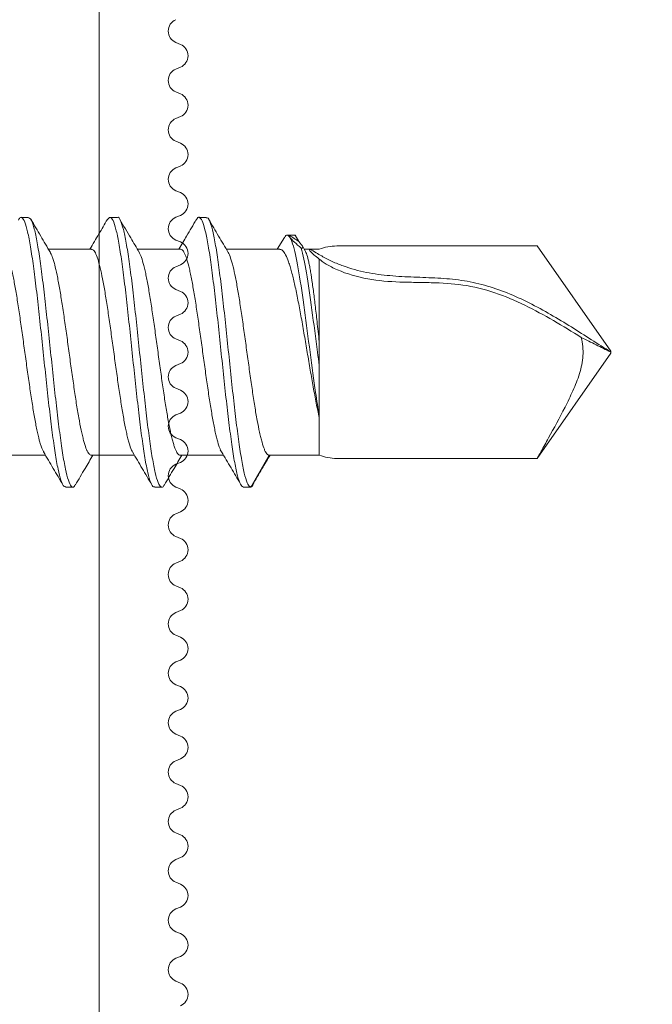
# Model space of a CAD drawing. Units: millimetres. Extents: x -1685 to 10873, y 4 to 6486.
# Drawn here: x 9969 to 9982, y 369 to 389 of the extents above; entities that cross this region are included whole.
import ezdxf

# ---------------------------------------------------------------- set-up
doc = ezdxf.new("R2010")
doc.units = ezdxf.units.MM
doc.linetypes.add('AUSGEZOGEN', pattern=[0])
for name, color, linetype, lineweight in [('Fassadenschraube', 163, 'Continuous', 5), ('Mauerwerk-Schraffur', 253, 'Continuous', 5), ('Profil-Y', 1, 'Continuous', 13), ('Systemhänger', 11, 'AUSGEZOGEN', 13)]:
    doc.layers.add(name, color=color, linetype=linetype, lineweight=lineweight)

# ---------------------------------------------------------------- blocks, each defined once
blk = doc.blocks.new('A$C15660dd0')
at = {"layer": 'Profil-Y'}
for p, q in [((-23.931, 1.646), (-23.969, 1.554)), ((-23.431, 1.554), (-23.469, 1.646)), ((-22.931, 1.646), (-22.969, 1.554)), ((-22.431, 1.554), (-22.469, 1.646)), ((-21.931, 1.646), (-21.969, 1.554)), ((-21.431, 1.554), (-21.469, 1.646)), ((-20.931, 1.646), (-20.969, 1.554)), ((-20.431, 1.554), (-20.469, 1.646)), ((-19.931, 1.646), (-19.969, 1.554)), ((-19.431, 1.554), (-19.469, 1.646)), ((-18.931, 1.646), (-18.969, 1.554)), ((-18.431, 1.554), (-18.469, 1.646)), ((-17.931, 1.646), (-17.969, 1.554)), ((-17.431, 1.554), (-17.469, 1.646)), ((-16.931, 1.646), (-16.969, 1.554)), ((-16.431, 1.554), (-16.469, 1.646)), ((-15.931, 1.646), (-15.969, 1.554)), ((-15.431, 1.554), (-15.469, 1.646)), ((-14.931, 1.646), (-14.969, 1.554)), ((-14.431, 1.554), (-14.469, 1.646)), ((-13.931, 1.646), (-13.969, 1.554)), ((-13.431, 1.554), (-13.469, 1.646)), ((-12.931, 1.646), (-12.969, 1.554)), ((-12.431, 1.554), (-12.469, 1.646)), ((-11.931, 1.646), (-11.969, 1.554)), ((-11.431, 1.554), (-11.469, 1.646)), ((-10.931, 1.646), (-10.969, 1.554)), ((-10.431, 1.554), (-10.469, 1.646)), ((-9.931, 1.646), (-9.969, 1.554)), ((-9.431, 1.554), (-9.469, 1.646)), ((-8.931, 1.646), (-8.969, 1.554)), ((-8.431, 1.554), (-8.469, 1.646)), ((-7.931, 1.646), (-7.969, 1.554)), ((-7.431, 1.554), (-7.469, 1.646)), ((-6.931, 1.646), (-6.969, 1.554)), ((-6.431, 1.554), (-6.469, 1.646)), ((-5.931, 1.646), (-5.969, 1.554)), ((-5.431, 1.554), (-5.469, 1.646)), ((-4.931, 1.646), (-4.969, 1.554)), ((-38.2, 0), (38.2, 0))]:
    blk.add_line(p, q, dxfattribs=at)
for centre, start, end in [((-23.7, 1.55), 22.6199, 157.3801), ((-22.7, 1.55), 22.6199, 157.3801), ((-21.7, 1.55), 22.6199, 157.3801), ((-20.7, 1.55), 22.6199, 157.3801), ((-19.7, 1.55), 22.6199, 157.3801), ((-18.7, 1.55), 22.6199, 157.3801), ((-17.7, 1.55), 22.6199, 157.3801), ((-16.7, 1.55), 22.6199, 157.3801), ((-15.7, 1.55), 22.6199, 157.3801), ((-14.7, 1.55), 22.6199, 157.3801), ((-13.7, 1.55), 22.6199, 157.3801), ((-12.7, 1.55), 22.6199, 157.3801), ((-11.7, 1.55), 22.6199, 157.3801), ((-10.7, 1.55), 22.6199, 157.3801), ((-9.7, 1.55), 22.6199, 157.3801), ((-8.7, 1.55), 22.6199, 157.3801), ((-7.7, 1.55), 22.6199, 157.3801), ((-6.7, 1.55), 22.6199, 157.3801), ((-5.7, 1.55), 22.6199, 157.3801), ((-4.7, 1.55), 22.6199, 157.3801), ((-24.2, 1.65), 202.6199, 337.3801), ((-23.2, 1.65), 202.6199, 337.3801), ((-22.2, 1.65), 202.6199, 337.3801), ((-21.2, 1.65), 202.6199, 337.3801), ((-20.2, 1.65), 202.6199, 337.3801), ((-19.2, 1.65), 202.6199, 337.3801), ((-18.2, 1.65), 202.6199, 337.3801), ((-17.2, 1.65), 202.6199, 337.3801), ((-16.2, 1.65), 202.6199, 337.3801), ((-15.2, 1.65), 202.6199, 337.3801), ((-14.2, 1.65), 202.6199, 337.3801), ((-13.2, 1.65), 202.6199, 337.3801), ((-12.2, 1.65), 202.6199, 337.3801), ((-11.2, 1.65), 202.6199, 337.3801), ((-10.2, 1.65), 202.6199, 337.3801), ((-9.2, 1.65), 202.6199, 337.3801), ((-8.2, 1.65), 202.6199, 337.3801), ((-7.2, 1.65), 202.6199, 337.3801), ((-6.2, 1.65), 202.6199, 337.3801), ((-5.2, 1.65), 202.6199, 337.3801)]:
    blk.add_arc(centre, 0.25, start, end, dxfattribs=at)
blk = doc.blocks.new('A$Cfb80a619')
at = {"layer": 'Fassadenschraube'}
for p, q in [((-19.85, 8.863), (-17.72, 10.355)), ((-17.72, 10.355), (-17.705, 10.355)), ((-17.703, 10.355), (-17.705, 10.355)), ((-17.703, 10.355), (-17.68, 10.355)), ((-15.55, 8.863), (-17.68, 10.355)), ((-19.85, 4.81), (-19.85, 8.863)), ((-15.55, 4.81), (-15.55, 8.863)), ((-19.785, 4.455), (-19.785, 4.278)), ((-19.586, 4.455), (-17.913, 4.455)), ((-16.379, 4.455), (-15.615, 4.455)), ((-15.615, 4.455), (-15.615, 4.278)), ((-19.785, 4.278), (-19.785, 4.152)), ((-15.615, 3.442), (-15.615, 4.278)), ((-20.066, 3.97), (-19.94, 4.043)), ((-19.75, 4.173), (-19.86, 4.108)), ((-20.069, 3.956), (-20.069, 3.806)), ((-20.061, 3.956), (-20.066, 3.97)), ((-20.066, 3.85), (-20.066, 3.97)), ((-20.025, 3.751), (-19.785, 3.607)), ((-19.785, 3.657), (-19.785, 2.576)), ((-15.615, 3.442), (-14.97, 3.07)), ((-14.97, 3.07), (-14.97, 2.92)), ((-15.615, 1.642), (-15.615, 2.519)), ((-20.43, 2.17), (-20.43, 2.02)), ((-19.785, 1.648), (-19.785, 0.776)), ((-14.97, 1.12), (-14.97, 1.27)), ((-15.615, -0.158), (-15.615, 0.714)), ((-20.43, 0.37), (-20.43, 0.22)), ((-19.785, -0.152), (-19.785, -1.024)), ((-14.97, -0.68), (-14.97, -0.53)), ((-15.615, -1.958), (-15.615, -1.086)), ((-20.43, -1.43), (-20.43, -1.58))]:
    blk.add_line(p, q, dxfattribs=at)
for centre, start, end in [((-18.85, 4.81), 180, 200.7719), ((-16.55, 4.81), 339.2281, 0)]:
    blk.add_arc(centre, 1, start, end, dxfattribs=at)
for points, knots in [([(-17.705, 10.355), (-17.865, 10.099), (-18.039, 9.833), (-18.382, 9.283), (-18.55, 8.998), (-18.844, 8.413), (-18.97, 8.111), (-19.078, 7.725), (-19.097, 7.647), (-19.13, 7.491), (-19.143, 7.412), (-19.177, 7.175), (-19.19, 7.015), (-19.209, 6.694), (-19.214, 6.532), (-19.227, 6.21), (-19.235, 6.048), (-19.257, 5.807), (-19.265, 5.727), (-19.287, 5.567), (-19.3, 5.488), (-19.348, 5.25), (-19.391, 5.094), (-19.473, 4.866), (-19.503, 4.792), (-19.554, 4.682), (-19.572, 4.646), (-19.609, 4.575), (-19.628, 4.54), (-19.691, 4.428), (-19.737, 4.353), (-19.785, 4.278)], [0, 0, 0, 0, 0.125, 0.125, 0.25, 0.25, 0.375, 0.375, 0.40625, 0.40625, 0.4375, 0.4375, 0.5, 0.5, 0.5625, 0.5625, 0.625, 0.625, 0.65625, 0.65625, 0.6875, 0.6875, 0.75, 0.75, 0.78125, 0.78125, 0.796875, 0.796875, 0.8125, 0.8125, 0.8467849, 0.8467849, 0.8467849, 0.8467849]), ([(-17.999, 9.759), (-17.95, 9.858), (-17.9, 9.958), (-17.8, 10.156), (-17.75, 10.257), (-17.703, 10.355)], [0, 0, 0, 0, 0.5, 0.5, 1, 1, 1, 1]), ([(-15.55, 8.863), (-15.55, 8.863), (-15.568, 8.874), (-15.622, 8.905), (-15.658, 8.926), (-15.774, 8.992), (-15.868, 9.044), (-16.158, 9.204), (-16.371, 9.32), (-16.698, 9.484), (-16.808, 9.538), (-17.033, 9.638), (-17.147, 9.685), (-17.385, 9.759), (-17.506, 9.786), (-17.752, 9.8), (-17.879, 9.787), (-17.999, 9.759)], [0, 0, 0, 0, 0.0625, 0.0625, 0.125, 0.125, 0.25, 0.25, 0.5, 0.5, 0.625, 0.625, 0.75, 0.75, 0.875, 0.875, 1, 1, 1, 1]), ([(-19.367, 4.824), (-19.286, 5.013), (-19.223, 5.227), (-19.145, 5.655), (-19.128, 5.873), (-19.116, 6.192), (-19.115, 6.297), (-19.111, 6.509), (-19.11, 6.615), (-19.101, 6.934), (-19.09, 7.149), (-19.029, 7.579), (-18.975, 7.796), (-18.833, 8.216), (-18.746, 8.418), (-18.458, 9.011), (-18.23, 9.387), (-17.999, 9.759)], [0, 0, 0, 0, 0.125, 0.125, 0.25, 0.25, 0.3125, 0.3125, 0.375, 0.375, 0.5, 0.5, 0.625, 0.625, 0.75, 0.75, 1, 1, 1, 1]), ([(-19.586, 4.455), (-19.556, 4.492), (-19.522, 4.538), (-19.446, 4.66), (-19.406, 4.735), (-19.367, 4.824)], [0, 0, 0, 0, 0.5, 0.5, 1, 1, 1, 1]), ([(-20.013, 3.868), (-19.975, 3.89), (-19.918, 3.911), (-19.714, 3.97), (-19.53, 4.007), (-19.088, 4.082), (-18.829, 4.12), (-18.278, 4.195), (-17.986, 4.232), (-17.414, 4.307), (-17.134, 4.345), (-16.718, 4.407), (-16.567, 4.431), (-16.43, 4.455)], [0.5268809, 0.5268809, 0.5268809, 0.5268809, 0.5625, 0.5625, 0.625, 0.625, 0.6875, 0.6875, 0.75, 0.75, 0.8125, 0.8125, 0.8527778, 0.8527778, 0.8527778, 0.8527778]), ([(-19.805, 4.093), (-19.678, 4.127), (-19.509, 4.161), (-19.088, 4.232), (-18.829, 4.27), (-18.278, 4.345), (-17.986, 4.382), (-17.611, 4.432), (-17.523, 4.443), (-17.436, 4.455)], [0.5686122, 0.5686122, 0.5686122, 0.5686122, 0.625, 0.625, 0.6875, 0.6875, 0.75, 0.75, 0.7694444, 0.7694444, 0.7694444, 0.7694444]), ([(-19.586, 4.455), (-19.645, 4.374), (-19.696, 4.317), (-19.766, 4.255), (-19.785, 4.253), (-19.785, 4.278)], [0, 0, 0, 0, 0.5, 0.5, 1, 1, 1, 1]), ([(-16.379, 4.455), (-16.425, 4.445), (-16.517, 4.425), (-16.668, 4.395), (-16.828, 4.365), (-16.994, 4.334), (-17.221, 4.294), (-17.456, 4.254), (-17.694, 4.213), (-17.932, 4.173), (-18.167, 4.133), (-18.395, 4.093), (-18.616, 4.052), (-18.824, 4.012), (-19.015, 3.972), (-19.148, 3.942), (-19.271, 3.911), (-19.383, 3.881), (-19.483, 3.851), (-19.598, 3.81), (-19.686, 3.77), (-19.743, 3.73), (-19.779, 3.696), (-19.779, 3.672), (-19.779, 3.657)], [0, 0, 0, 0, 0.037242, 0.074742, 0.113057, 0.151655, 0.188898, 0.264651, 0.303251, 0.340495, 0.416249, 0.454849, 0.492094, 0.567849, 0.60645, 0.643695, 0.681199, 0.719518, 0.75812, 0.795365, 0.87112, 0.909722, 0.946966, 1, 1, 1, 1]), ([(-19.75, 4.172), (-19.74, 4.177), (-19.72, 4.188), (-19.654, 4.212), (-19.558, 4.237), (-19.436, 4.262), (-19.296, 4.287), (-19.133, 4.311), (-18.951, 4.336), (-18.756, 4.361), (-18.545, 4.386), (-18.313, 4.412), (-18.12, 4.433), (-17.982, 4.448), (-17.913, 4.455)], [0, 0, 0, 0, 0.053962, 0.118707, 0.250398, 0.3175, 0.382245, 0.513935, 0.581037, 0.645781, 0.77747, 0.844571, 0.921901, 1, 1, 1, 1]), ([(-16.43, 4.455), (-16.574, 4.455), (-16.733, 4.455), (-17.073, 4.455), (-17.251, 4.455), (-17.436, 4.455)], [0, 0, 0, 0, 0.5, 0.5, 1, 1, 1, 1]), ([(-19.805, 4.093), (-19.805, 4.119), (-19.816, 4.128), (-19.862, 4.11), (-19.897, 4.083), (-19.94, 4.043)], [0, 0, 0, 0, 0.5, 0.5, 1, 1, 1, 1]), ([(-20.016, 3.75), (-20.026, 3.755), (-20.076, 3.778), (-20.078, 3.81), (-20.053, 3.838), (-20.044, 3.847)], [0, 0, 0, 0, 0.137442, 0.718441, 1, 1, 1, 1]), ([(-20.044, 3.847), (-20.039, 3.851), (-20.03, 3.857), (-20.019, 3.864), (-20.013, 3.868)], [0, 0, 0, 0, 0.49875, 1, 1, 1, 1]), ([(-15.615, 3.442), (-15.616, 3.435), (-15.619, 3.419), (-15.642, 3.394), (-15.679, 3.369), (-15.748, 3.337), (-15.846, 3.305), (-15.969, 3.273), (-16.11, 3.24), (-16.274, 3.207), (-16.458, 3.175), (-16.654, 3.142), (-16.867, 3.11), (-17.09, 3.077), (-17.319, 3.045), (-17.555, 3.012), (-17.792, 2.98), (-17.969, 2.955), (-18.143, 2.931), (-18.314, 2.907), (-18.483, 2.882), (-18.699, 2.85), (-18.901, 2.817), (-19.084, 2.785), (-19.255, 2.752), (-19.403, 2.72), (-19.527, 2.687), (-19.632, 2.655), (-19.699, 2.629), (-19.725, 2.611), (-19.727, 2.609)], [0, 0, 0, 0, 0.028674, 0.057547, 0.087044, 0.116756, 0.174573, 0.203919, 0.233691, 0.291586, 0.320972, 0.350786, 0.408694, 0.438086, 0.467908, 0.52581, 0.5552, 0.585019, 0.613793, 0.642767, 0.672372, 0.702194, 0.7601, 0.789492, 0.819313, 0.877219, 0.906611, 0.936432, 0.994335, 1, 1, 1, 1]), ([(-15.055, 3.131), (-15.163, 3.194), (-15.35, 3.304), (-15.536, 3.413), (-15.615, 3.46)], [0, 0, 0, 0, 0.574434, 1, 1, 1, 1]), ([(-14.97, 3.07), (-14.981, 3.05), (-15.004, 3.011), (-15.179, 2.953), (-15.452, 2.894), (-15.821, 2.836), (-16.268, 2.777), (-16.774, 2.718), (-17.319, 2.66), (-17.88, 2.601), (-18.433, 2.543), (-18.956, 2.484), (-19.427, 2.425), (-19.825, 2.367), (-20.136, 2.308), (-20.339, 2.25), (-20.434, 2.203), (-20.42, 2.177), (-20.417, 2.17)], [0, 0, 0, 0, 0.06497, 0.130189, 0.195307, 0.260373, 0.325466, 0.390562, 0.455659, 0.52075, 0.585848, 0.650938, 0.716036, 0.781126, 0.846225, 0.911314, 0.976413, 1, 1, 1, 1]), ([(-14.97, 3.07), (-14.979, 3.089), (-14.989, 3.109), (-15.054, 3.129), (-15.059, 3.131)], [0, 0, 0, 0, 0.924077, 1, 1, 1, 1]), ([(-14.97, 2.92), (-14.981, 2.9), (-15.004, 2.861), (-15.179, 2.803), (-15.452, 2.744), (-15.821, 2.686), (-16.268, 2.627), (-16.774, 2.568), (-17.319, 2.51), (-17.88, 2.451), (-18.433, 2.393), (-18.956, 2.334), (-19.426, 2.275), (-19.825, 2.217), (-20.134, 2.158), (-20.345, 2.1), (-20.436, 2.041), (-20.444, 1.997), (-20.386, 1.973), (-20.375, 1.968)], [0, 0, 0, 0, 0.061446, 0.123125, 0.18471, 0.246245, 0.307806, 0.36937, 0.430935, 0.492493, 0.554059, 0.615617, 0.677183, 0.738741, 0.800308, 0.861865, 0.923432, 0.984989, 1, 1, 1, 1]), ([(-15.724, 2.454), (-15.617, 2.518), (-15.402, 2.647), (-15.186, 2.775), (-15.078, 2.839)], [0, 0, 0, 0, 0.499678, 1, 1, 1, 1]), ([(-19.72, 2.614), (-19.831, 2.549), (-20.052, 2.417), (-20.275, 2.287), (-20.386, 2.221)], [0, 0, 0, 0, 0.4989651, 1, 1, 1, 1]), ([(-19.783, 1.648), (-19.784, 1.651), (-19.785, 1.662), (-19.768, 1.689), (-19.721, 1.722), (-19.645, 1.754), (-19.549, 1.787), (-19.427, 1.82), (-19.28, 1.852), (-19.117, 1.884), (-18.934, 1.917), (-18.733, 1.95), (-18.522, 1.982), (-18.299, 2.014), (-18.068, 2.047), (-17.833, 2.08), (-17.595, 2.112), (-17.36, 2.145), (-17.129, 2.177), (-16.904, 2.21), (-16.692, 2.242), (-16.49, 2.275), (-16.304, 2.307), (-16.139, 2.34), (-15.99, 2.372), (-15.865, 2.405), (-15.768, 2.436), (-15.733, 2.452), (-15.716, 2.459)], [0, 0, 0, 0, 0.0109732, 0.0416113, 0.1011062, 0.1313049, 0.1619438, 0.2214389, 0.2516376, 0.2822765, 0.3417707, 0.3719688, 0.4026072, 0.4620992, 0.4922963, 0.5229335, 0.5824244, 0.6126208, 0.6432574, 0.7027513, 0.7329493, 0.7635876, 0.8230798, 0.8532769, 0.8839142, 0.9434087, 0.973607, 1, 1, 1, 1]), ([(-20.386, 1.968), (-20.274, 1.903), (-20.074, 1.785), (-19.874, 1.667), (-19.785, 1.614)], [0, 0, 0, 0, 0.555802, 1, 1, 1, 1]), ([(-15.617, 1.642), (-15.616, 1.641), (-15.611, 1.632), (-15.625, 1.614), (-15.655, 1.581), (-15.72, 1.549), (-15.811, 1.516), (-15.921, 1.484), (-16.057, 1.451), (-16.217, 1.419), (-16.39, 1.386), (-16.584, 1.354), (-16.792, 1.321), (-17.01, 1.289), (-17.238, 1.256), (-17.472, 1.224), (-17.709, 1.191), (-17.946, 1.159), (-18.179, 1.126), (-18.407, 1.093), (-18.625, 1.061), (-18.83, 1.029), (-19.023, 0.996), (-19.199, 0.964), (-19.351, 0.931), (-19.488, 0.898), (-19.599, 0.866), (-19.684, 0.834), (-19.714, 0.817), (-19.729, 0.809)], [0, 0, 0, 0, 0.004632, 0.0340097, 0.0638156, 0.1216937, 0.1510717, 0.1808779, 0.2387563, 0.2681343, 0.2979407, 0.3558186, 0.3851964, 0.4150025, 0.472879, 0.502256, 0.5320613, 0.5899356, 0.6193115, 0.6491156, 0.7069903, 0.7363665, 0.7661709, 0.8240481, 0.8534256, 0.8832313, 0.94111, 0.9704882, 1, 1, 1, 1]), ([(-15.014, 1.322), (-15.126, 1.387), (-15.326, 1.505), (-15.526, 1.623), (-15.615, 1.676)], [0, 0, 0, 0, 0.556046, 1, 1, 1, 1]), ([(-15.022, 1.322), (-15.014, 1.319), (-14.958, 1.296), (-14.962, 1.254), (-15.043, 1.195), (-15.245, 1.136), (-15.547, 1.078), (-15.939, 1.019), (-16.404, 0.961), (-16.923, 0.902), (-17.475, 0.843), (-18.037, 0.785), (-18.584, 0.726), (-19.094, 0.668), (-19.546, 0.609), (-19.921, 0.55), (-20.206, 0.492), (-20.375, 0.433), (-20.446, 0.393), (-20.427, 0.371), (-20.426, 0.37)], [0, 0, 0, 0, 0.010069, 0.071618, 0.133167, 0.194715, 0.256264, 0.317812, 0.379362, 0.440908, 0.502459, 0.564005, 0.625557, 0.687102, 0.748654, 0.810198, 0.871751, 0.933295, 0.994848, 1, 1, 1, 1]), ([(-14.982, 1.12), (-14.978, 1.114), (-14.963, 1.089), (-15.05, 1.045), (-15.243, 0.986), (-15.547, 0.928), (-15.938, 0.869), (-16.404, 0.811), (-16.923, 0.752), (-17.475, 0.693), (-18.037, 0.635), (-18.584, 0.576), (-19.094, 0.518), (-19.546, 0.459), (-19.921, 0.4), (-20.204, 0.342), (-20.381, 0.283), (-20.453, 0.225), (-20.406, 0.187), (-20.383, 0.168)], [0, 0, 0, 0, 0.017126, 0.078696, 0.140266, 0.201837, 0.263406, 0.324978, 0.386546, 0.448119, 0.509686, 0.57126, 0.632826, 0.6944, 0.755966, 0.817541, 0.879106, 0.940681, 1, 1, 1, 1]), ([(-15.68, 0.676), (-15.569, 0.742), (-15.347, 0.873), (-15.125, 1.003), (-15.013, 1.069)], [0, 0, 0, 0, 0.498983, 1, 1, 1, 1]), ([(-19.721, 0.814), (-19.818, 0.757), (-20.039, 0.625), (-20.261, 0.495), (-20.385, 0.422)], [0, 0, 0, 0, 0.437795, 1, 1, 1, 1]), ([(-19.778, -0.152), (-19.779, -0.143), (-19.781, -0.125), (-19.751, -0.099), (-19.699, -0.067), (-19.616, -0.034), (-19.506, -0.002), (-19.379, 0.031), (-19.226, 0.063), (-19.053, 0.096), (-18.866, 0.128), (-18.662, 0.161), (-18.444, 0.193), (-18.22, 0.226), (-17.986, 0.258), (-17.75, 0.291), (-17.513, 0.323), (-17.278, 0.356), (-17.05, 0.388), (-16.828, 0.421), (-16.618, 0.454), (-16.425, 0.486), (-16.244, 0.518), (-16.083, 0.551), (-15.946, 0.584), (-15.826, 0.616), (-15.732, 0.649), (-15.687, 0.673), (-15.671, 0.681)], [0, 0, 0, 0, 0.03396, 0.063344, 0.093157, 0.151045, 0.180428, 0.210239, 0.268126, 0.297508, 0.327319, 0.385208, 0.414592, 0.444403, 0.502294, 0.531678, 0.561491, 0.619382, 0.648766, 0.678579, 0.73647, 0.765855, 0.795668, 0.853558, 0.882942, 0.912755, 0.970644, 1, 1, 1, 1]), ([(-20.386, 0.168), (-20.288, 0.111), (-20.088, -0.006), (-19.888, -0.125), (-19.785, -0.186)], [0, 0, 0, 0, 0.484821, 1, 1, 1, 1]), ([(-15.617, -0.158), (-15.616, -0.161), (-15.614, -0.18), (-15.641, -0.207), (-15.698, -0.24), (-15.774, -0.272), (-15.879, -0.305), (-16.01, -0.337), (-16.157, -0.37), (-16.327, -0.402), (-16.516, -0.435), (-16.717, -0.468), (-16.933, -0.5), (-17.159, -0.532), (-17.39, -0.565), (-17.626, -0.598), (-17.863, -0.63), (-18.098, -0.662), (-18.329, -0.695), (-18.549, -0.728), (-18.761, -0.76), (-18.959, -0.793), (-19.137, -0.825), (-19.302, -0.858), (-19.444, -0.89), (-19.56, -0.923), (-19.654, -0.953), (-19.697, -0.976), (-19.724, -0.99)], [0, 0, 0, 0, 0.0111767, 0.0691375, 0.0985574, 0.1284061, 0.1863672, 0.2157872, 0.245636, 0.3035979, 0.3330183, 0.3628676, 0.4208305, 0.4502515, 0.4801014, 0.538065, 0.5674863, 0.5973365, 0.6552997, 0.6847207, 0.7145708, 0.7725323, 0.8019524, 0.8318015, 0.8897602, 0.919179, 0.9490265, 1, 1, 1, 1]), ([(-15.013, -0.479), (-15.124, -0.414), (-15.325, -0.296), (-15.526, -0.177), (-15.615, -0.124)], [0, 0, 0, 0, 0.554492, 1, 1, 1, 1]), ([(-15.027, -0.479), (-15.01, -0.487), (-14.952, -0.515), (-14.973, -0.563), (-15.089, -0.621), (-15.319, -0.68), (-15.648, -0.739), (-16.062, -0.797), (-16.545, -0.856), (-17.076, -0.914), (-17.633, -0.973), (-18.192, -1.032), (-18.731, -1.09), (-19.227, -1.149), (-19.659, -1.207), (-20.011, -1.266), (-20.263, -1.325), (-20.41, -1.379), (-20.417, -1.415), (-20.421, -1.43)], [0, 0, 0, 0, 0.026754, 0.088347, 0.149939, 0.211531, 0.273124, 0.334715, 0.396309, 0.457899, 0.519494, 0.581083, 0.642678, 0.704267, 0.765863, 0.827451, 0.889048, 0.950635, 1, 1, 1, 1]), ([(-14.984, -0.68), (-14.982, -0.691), (-14.976, -0.722), (-15.093, -0.771), (-15.318, -0.83), (-15.649, -0.889), (-16.062, -0.947), (-16.545, -1.006), (-17.076, -1.064), (-17.633, -1.123), (-18.192, -1.182), (-18.731, -1.24), (-19.227, -1.299), (-19.66, -1.357), (-20.01, -1.416), (-20.265, -1.475), (-20.41, -1.533), (-20.452, -1.585), (-20.396, -1.618), (-20.374, -1.631)], [0, 0, 0, 0, 0.034368, 0.095972, 0.157577, 0.219182, 0.280786, 0.342392, 0.403994, 0.465601, 0.527203, 0.588811, 0.650412, 0.71202, 0.773621, 0.83523, 0.89683, 0.958439, 1, 1, 1, 1]), ([(-15.681, -1.125), (-15.57, -1.059), (-15.349, -0.928), (-15.126, -0.797), (-15.015, -0.732)], [0, 0, 0, 0, 0.498995, 1, 1, 1, 1]), ([(-19.719, -0.985), (-19.83, -1.051), (-20.052, -1.182), (-20.274, -1.313), (-20.386, -1.378)], [0, 0, 0, 0, 0.49894, 1, 1, 1, 1]), ([(-19.785, -1.952), (-19.783, -1.944), (-19.779, -1.92), (-19.738, -1.888), (-19.67, -1.856), (-19.582, -1.823), (-19.466, -1.79), (-19.325, -1.758), (-19.169, -1.725), (-18.991, -1.693), (-18.795, -1.66), (-18.588, -1.628), (-18.367, -1.595), (-18.138, -1.563), (-17.904, -1.53), (-17.667, -1.498), (-17.431, -1.465), (-17.198, -1.433), (-16.97, -1.4), (-16.755, -1.368), (-16.549, -1.335), (-16.358, -1.303), (-16.188, -1.27), (-16.032, -1.238), (-15.899, -1.205), (-15.794, -1.173), (-15.722, -1.147), (-15.695, -1.129), (-15.68, -1.12)], [0, 0, 0, 0, 0.028752, 0.086714, 0.116135, 0.145984, 0.203949, 0.23337, 0.263221, 0.321185, 0.350607, 0.380458, 0.438422, 0.467844, 0.497695, 0.555658, 0.585079, 0.614929, 0.672891, 0.702312, 0.732161, 0.790123, 0.819544, 0.849393, 0.907355, 0.936776, 0.966625, 1, 1, 1, 1])]:
    blk.add_open_spline(points, degree=3, knots=knots, dxfattribs=at)
for points in [[(-17.436, 4.455), (-17.599, 4.455), (-17.758, 4.455), (-17.913, 4.455)], [(-16.43, 4.455), (-16.413, 4.455), (-16.396, 4.455), (-16.379, 4.455)], [(-19.94, 4.043), (-19.982, 3.979), (-20.025, 3.915), (-20.066, 3.85)], [(-20.013, 3.868), (-19.967, 3.907), (-19.893, 3.987), (-19.805, 4.093)], [(-20.066, 3.85), (-20.063, 3.843), (-20.055, 3.842), (-20.044, 3.847)]]:
    blk.add_open_spline(points, degree=3, dxfattribs=at)

msp = doc.modelspace()

# ---------------------------------------------------------------- hatches: boundary and pattern name
at = {"layer": 'Mauerwerk-Schraffur'}
h = msp.add_hatch(dxfattribs=at)
h.set_pattern_fill('ANSI31', color=256, scale=2, angle=90)
h.set_pattern_definition([(135, (0.972, -909.319), (-4.490128, -4.490128), [])])
h.paths.add_polyline_path([(10200.135, 727.841), (10120.135, 727.841), (9786.487, 727.841), (9786.487, 647.841), (9864.437, 647.841), (9864.437, 648.834), (9862.937, 651.432), (9862.937, 658.336), (9864.437, 663.934), (9864.437, 666.634), (9865.101, 667.784, 0.57735), (9864.841, 668.234), (9864.437, 668.234), (9864.437, 669.034), (9865.101, 670.184, 0.57735), (9864.841, 670.634), (9864.437, 670.634), (9864.437, 671.434), (9865.101, 672.584, 0.57735), (9864.841, 673.034), (9864.437, 673.034), (9864.437, 673.834), (9865.101, 674.984, 0.57735), (9864.841, 675.434), (9864.437, 675.434), (9864.437, 676.234), (9865.101, 677.384, 0.57735), (9864.841, 677.834), (9864.437, 677.834), (9864.437, 679.434), (9862.937, 682.032), (9862.937, 691.336), (9864.437, 696.934), (9864.437, 716.434), (9867.437, 719.434), (9869.437, 719.434), (9871.437, 719.434), (9874.437, 716.434), (9874.437, 696.934), (9875.937, 691.336), (9875.937, 682.032), (9874.437, 679.434), (9874.437, 677.834), (9874.033, 677.834, 0.57735), (9873.773, 677.384), (9874.437, 676.234), (9874.437, 675.434), (9874.033, 675.434, 0.57735), (9873.773, 674.984), (9874.437, 673.834), (9874.437, 673.034), (9874.033, 673.034, 0.57735), (9873.773, 672.584), (9874.437, 671.434), (9874.437, 670.634), (9874.033, 670.634, 0.57735), (9873.773, 670.184), (9874.437, 669.034), (9874.437, 668.234), (9874.033, 668.234, 0.57735), (9873.773, 667.784), (9874.437, 666.634), (9874.437, 663.934), (9875.937, 658.336), (9875.937, 651.432), (9874.437, 648.834), (9874.437, 647.841), (10120.135, 647.841), (10120.135, 402.143), (10121.128, 402.143), (10123.727, 403.643), (10130.63, 403.643), (10136.228, 402.143), (10138.928, 402.143), (10140.078, 401.479, 0.57735), (10140.528, 401.738), (10140.528, 402.143), (10141.328, 402.143), (10142.478, 401.479, 0.57735), (10142.928, 401.738), (10142.928, 402.143), (10143.728, 402.143), (10144.878, 401.479, 0.57735), (10145.328, 401.738), (10145.328, 402.143), (10146.128, 402.143), (10147.278, 401.479, 0.57735), (10147.728, 401.738), (10147.728, 402.143), (10148.528, 402.143), (10149.678, 401.479, 0.57735), (10150.128, 401.738), (10150.128, 402.143), (10151.728, 402.143), (10154.327, 403.643), (10163.63, 403.643), (10169.228, 402.143), (10188.728, 402.143), (10191.728, 399.143), (10191.728, 397.143), (10191.728, 395.143), (10188.728, 392.143), (10169.228, 392.143), (10163.63, 390.643), (10154.327, 390.643), (10151.728, 392.143), (10150.128, 392.143), (10150.128, 392.547, 0.57735), (10149.678, 392.807), (10148.528, 392.143), (10147.728, 392.143), (10147.728, 392.547, 0.57735), (10147.278, 392.807), (10146.128, 392.143), (10145.328, 392.143), (10145.328, 392.547, 0.57735), (10144.878, 392.807), (10143.728, 392.143), (10142.928, 392.143), (10142.928, 392.547, 0.57735), (10142.478, 392.807), (10141.328, 392.143), (10140.528, 392.143), (10140.528, 392.547, 0.57735), (10140.078, 392.807), (10138.928, 392.143), (10136.228, 392.143), (10130.63, 390.643), (10123.727, 390.643), (10121.128, 392.143), (10120.135, 392.143), (10120.135, 314.193), (10200.135, 314.193)])

# ---------------------------------------------------------------- block references
at = {"layer": 'Profil-Y', "rotation": 270}
msp.add_blockref('A$C15660dd0', (9970.585, 364.093), dxfattribs=at)
at = {"layer": 'Systemhänger', "rotation": 270}
msp.add_blockref('A$Cfb80a619', (9970.585, 364.093), dxfattribs=at)

doc.saveas('drawing.dxf')
